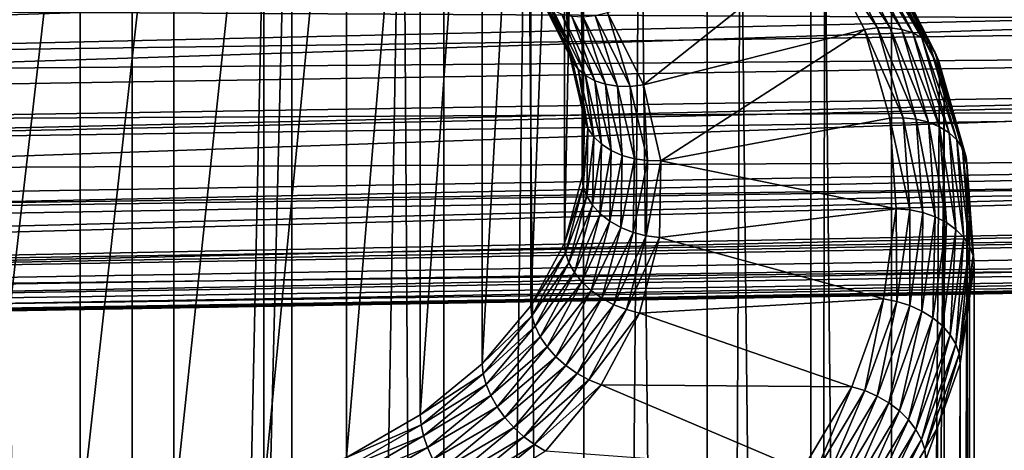
# Model space of a CAD drawing. Extents: x -22 to 75, y -132 to 22.
# Drawn here: x 62 to 68, y -19 to -17 of the extents above; entities that cross this region are included whole.
import ezdxf

# ---------------------------------------------------------------- set-up
doc = ezdxf.new("R2010")
doc.units = 0
doc.layers.add('L3', color=7, linetype='CONTINUOUS')
doc.layers.add('L5', color=7, linetype='CONTINUOUS')

msp = doc.modelspace()

# ---------------------------------------------------------------- linework, layer by layer
at = {"layer": 'L3', "color": 7}
for points in [[(65.19, -11.00251, 83.03912), (65.19, -16.30581, 88.34242), (65.39161, -16.71297, 87.93526)], [(65.19, -11.00251, 83.03912), (65.39161, -16.71297, 87.93526), (65.39161, -11.40967, 82.63196)], [(65.39161, -11.40967, 82.63196), (65.39161, -16.71297, 87.93526), (65.49016, -17.13871, 87.50953)], [(65.39161, -11.40967, 82.63196), (65.49016, -17.13871, 87.50953), (65.49016, -11.83541, 82.20623)], [(65.49016, -11.83541, 82.20623), (65.49016, -17.13871, 87.50953), (65.48268, -17.57007, 87.07816)], [(65.49016, -11.83541, 82.20623), (65.48268, -17.57007, 87.07816), (65.48268, -12.26677, 81.77486)], [(65.48268, -12.26677, 81.77486), (65.48268, -17.57007, 87.07816), (65.36936, -17.99397, 86.65427)], [(65.48268, -12.26677, 81.77486), (65.36936, -17.99397, 86.65427), (65.36936, -12.69067, 81.35097)], [(65.36936, -12.69067, 81.35097), (65.36936, -17.99397, 86.65427), (65.15367, -18.39751, 86.25073)], [(65.36936, -12.69067, 81.35097), (65.15367, -18.39751, 86.25073), (65.15367, -13.09421, 80.94743)], [(65.15367, -13.09421, 80.94743), (65.15367, -18.39751, 86.25073), (64.84216, -18.76843, 85.8798)], [(65.15367, -13.09421, 80.94743), (64.84216, -18.76843, 85.8798), (64.84216, -13.46513, 80.5765)], [(64.84216, -13.46513, 80.5765), (64.84216, -18.76843, 85.8798), (64.4443, -19.09547, 85.55276)], [(64.84216, -13.46513, 80.5765), (64.4443, -19.09547, 85.55276), (64.4443, -13.79217, 80.24946)], [(62.59629, -55.17533, 133.6186), (61.6998, -13.7939, 92.26855), (61.5505, -55.16625, 133.6277)], [(62.59629, -55.17533, 133.6186), (62.59629, -13.80959, 92.25286), (61.6998, -13.7939, 92.26855)], [(63.47945, -13.91958, 92.14287), (62.59629, -13.80959, 92.25286), (62.59629, -55.17533, 133.6186)], [(64.4443, -13.79217, 80.24946), (64.4443, -19.09547, 85.55276), (63.97216, -19.36869, 85.27954)], [(64.4443, -13.79217, 80.24946), (63.97216, -19.36869, 85.27954), (63.97216, -14.06539, 79.97624)], [(62.59629, -55.17533, 133.6186), (63.62099, -13.95319, 92.10926), (63.47945, -13.91958, 92.14287)], [(63.62396, -55.31269, 133.4812), (63.62099, -13.95319, 92.10926), (62.59629, -55.17533, 133.6186)], [(63.62396, -55.31269, 133.4812), (64.32957, -14.12142, 91.94102), (63.62099, -13.95319, 92.10926)], [(63.97216, -14.06539, 79.97624), (63.97216, -19.36869, 85.27954), (63.4401, -19.57979, 85.06844)], [(63.97216, -14.06539, 79.97624), (63.4401, -19.57979, 85.06844), (63.4401, -14.27649, 79.76514)], [(64.60229, -55.57414, 133.2198), (64.32957, -14.12142, 91.94102), (63.62396, -55.31269, 133.4812)], [(64.60229, -55.57414, 133.2198), (64.59549, -14.21778, 91.84467), (64.32957, -14.12142, 91.94102)], [(65.12766, -14.4106, 91.65184), (64.59549, -14.21778, 91.84467), (64.60229, -55.57414, 133.2198)], [(63.4401, -14.27649, 79.76514), (63.4401, -19.57979, 85.06844), (62.86429, -19.72235, 84.92589)], [(63.4401, -14.27649, 79.76514), (62.86429, -19.72235, 84.92589), (62.86429, -14.41904, 79.62259)], [(62.86429, -14.41904, 79.62259), (62.86429, -19.72235, 84.92589), (62.26221, -19.79204, 84.8562)], [(62.86429, -14.41904, 79.62259), (62.26221, -19.79204, 84.8562), (62.26221, -14.48873, 79.5529)], [(65.50155, -55.95174, 132.8422), (65.12766, -14.4106, 91.65184), (64.60229, -55.57414, 133.2198)], [(65.50155, -55.95174, 132.8422), (65.49176, -14.59563, 91.46681), (65.12766, -14.4106, 91.65184)], [(62.26221, -14.48873, 79.5529), (61.65216, -19.78674, 84.86149), (61.65216, -14.48344, 79.55819)], [(62.26221, -14.48873, 79.5529), (62.26221, -19.79204, 84.8562), (61.65216, -19.78674, 84.86149)], [(65.85587, -14.78066, 91.28179), (65.49176, -14.59563, 91.46681), (65.50155, -55.95174, 132.8422)], [(66.29442, -56.43404, 132.3599), (65.85587, -14.78066, 91.28179), (65.50155, -55.95174, 132.8422)], [(66.29442, -56.43404, 132.3599), (66.28401, -15.07584, 90.98661), (65.85587, -14.78066, 91.28179)], [(66.49794, -15.22333, 90.83912), (66.28401, -15.07584, 90.98661), (66.29442, -56.43404, 132.3599)], [(66.9568, -57.00635, 131.7876), (66.49794, -15.22333, 90.83912), (66.29442, -56.43404, 132.3599)], [(66.9568, -57.00635, 131.7876), (66.94937, -15.64458, 90.41786), (66.49794, -15.22333, 90.83912)], [(67.03955, -15.72873, 90.33372), (66.94937, -15.64458, 90.41786), (66.9568, -57.00635, 131.7876)], [(67.46858, -57.6513, 131.1426), (67.03955, -15.72873, 90.33372), (66.9568, -57.00635, 131.7876)], [(67.46858, -57.6513, 131.1426), (67.46858, -16.28556, 89.77689), (67.03955, -15.72873, 90.33372)], [(65.64572, -16.51389, 88.84145), (67.01286, -16.07747, 89.27786), (65.87613, -16.97922, 88.37612)], [(65.87613, -16.97922, 88.37612), (67.01286, -16.07747, 89.27786), (67.29415, -16.62365, 88.73169)], [(67.37773, -16.61238, 88.7537), (67.01286, -16.07747, 89.27786), (67.09199, -16.05758, 89.3085)], [(67.37773, -16.61238, 88.7537), (67.29415, -16.62365, 88.73169), (67.01286, -16.07747, 89.27786)], [(67.45876, -16.6122, 88.78579), (67.09199, -16.05758, 89.3085), (67.16872, -16.04904, 89.34894)], [(67.45876, -16.6122, 88.78579), (67.37773, -16.61238, 88.7537), (67.09199, -16.05758, 89.3085)], [(67.5348, -16.6231, 88.82697), (67.45876, -16.6122, 88.78579), (67.16872, -16.04904, 89.34894)], [(67.5348, -16.6231, 88.82697), (67.16872, -16.04904, 89.34894), (67.24072, -16.05211, 89.39797)], [(67.60352, -16.64477, 88.876), (67.5348, -16.6231, 88.82697), (67.24072, -16.05211, 89.39797)], [(67.60352, -16.64477, 88.876), (67.24072, -16.05211, 89.39797), (67.30579, -16.06668, 89.45409)], [(67.66284, -16.67654, 88.93139), (67.60352, -16.64477, 88.876), (67.30579, -16.06668, 89.45409)], [(67.66284, -16.67654, 88.93139), (67.30579, -16.06668, 89.45409), (67.36196, -16.09233, 89.5156)], [(67.71096, -16.71744, 88.99146), (67.66284, -16.67654, 88.93139), (67.36196, -16.09233, 89.5156)], [(67.71096, -16.71744, 88.99146), (67.36196, -16.09233, 89.5156), (67.40752, -16.12827, 89.58063)], [(67.74642, -16.76624, 89.05437), (67.71096, -16.71744, 88.99146), (67.40752, -16.12827, 89.58063)], [(67.74642, -16.76624, 89.05437), (67.40752, -16.12827, 89.58063), (67.44109, -16.17341, 89.6472)], [(67.76813, -16.82144, 89.11822), (67.74642, -16.76624, 89.05437), (67.44109, -16.17341, 89.6472)], [(67.76813, -16.82144, 89.11822), (67.44109, -16.17341, 89.6472), (67.46165, -16.22637, 89.71328)], [(67.46165, -16.22637, 89.71328), (67.46858, -16.28556, 89.77689), (67.77544, -16.88138, 89.18107)], [(67.46165, -16.22637, 89.71328), (67.77544, -16.88138, 89.18107), (67.76813, -16.82144, 89.11822)], [(67.77544, -16.88138, 89.18107), (67.46858, -16.28556, 89.77689), (67.46858, -57.6513, 131.1426)], [(65.19692, -16.36499, 88.40603), (65.39161, -16.71297, 87.93526), (65.19, -16.30581, 88.34242)], [(65.21749, -16.41796, 88.47212), (65.39897, -16.77304, 87.99798), (65.19692, -16.36499, 88.40603)], [(65.39897, -16.77304, 87.99798), (65.39161, -16.71297, 87.93526), (65.19692, -16.36499, 88.40603)], [(65.25105, -16.4631, 88.53869), (65.42083, -16.82863, 88.06144), (65.21749, -16.41796, 88.47212)], [(65.42083, -16.82863, 88.06144), (65.39897, -16.77304, 87.99798), (65.21749, -16.41796, 88.47212)], [(65.29662, -16.49904, 88.60371), (65.45652, -16.87805, 88.12373), (65.25105, -16.4631, 88.53869)], [(65.45652, -16.87805, 88.12373), (65.42083, -16.82863, 88.06144), (65.25105, -16.4631, 88.53869)], [(65.35279, -16.52468, 88.66522), (65.50496, -16.91981, 88.18294), (65.29662, -16.49904, 88.60371)], [(65.50496, -16.91981, 88.18294), (65.45652, -16.87805, 88.12373), (65.29662, -16.49904, 88.60371)], [(65.41786, -16.53926, 88.72134), (65.56468, -16.95262, 88.23729), (65.35279, -16.52468, 88.66522)], [(65.56468, -16.95262, 88.23729), (65.50496, -16.91981, 88.18294), (65.35279, -16.52468, 88.66522)], [(65.48985, -16.54232, 88.77037), (65.63386, -16.97551, 88.2851), (65.41786, -16.53926, 88.72134)], [(65.63386, -16.97551, 88.2851), (65.56468, -16.95262, 88.23729), (65.41786, -16.53926, 88.72134)], [(65.56658, -16.53378, 88.81082), (65.71041, -16.98776, 88.32493), (65.48985, -16.54232, 88.77037)], [(65.71041, -16.98776, 88.32493), (65.63386, -16.97551, 88.2851), (65.48985, -16.54232, 88.77037)], [(65.64572, -16.51389, 88.84145), (65.79199, -16.98901, 88.35559), (65.56658, -16.53378, 88.81082)], [(65.79199, -16.98901, 88.35559), (65.71041, -16.98776, 88.32493), (65.56658, -16.53378, 88.81082)], [(65.87613, -16.97922, 88.37612), (65.79199, -16.98901, 88.35559), (65.64572, -16.51389, 88.84145)], [(67.54334, -17.19109, 88.17499), (67.29415, -16.62365, 88.73169), (67.37773, -16.61238, 88.7537)], [(67.62686, -17.19963, 88.19836), (67.37773, -16.61238, 88.7537), (67.45876, -16.6122, 88.78579)], [(67.62686, -17.19963, 88.19836), (67.54334, -17.19109, 88.17499), (67.37773, -16.61238, 88.7537)], [(67.70524, -17.21872, 88.23135), (67.62686, -17.19963, 88.19836), (67.45876, -16.6122, 88.78579)], [(67.70524, -17.21872, 88.23135), (67.45876, -16.6122, 88.78579), (67.5348, -16.6231, 88.82697)], [(65.87613, -16.97922, 88.37612), (67.29415, -16.62365, 88.73169), (65.98876, -17.46577, 87.88957)], [(67.29415, -16.62365, 88.73169), (67.45718, -17.19336, 88.16198), (65.98876, -17.46577, 87.88957)], [(67.54334, -17.19109, 88.17499), (67.45718, -17.19336, 88.16198), (67.29415, -16.62365, 88.73169)], [(67.77608, -17.24778, 88.27299), (67.70524, -17.21872, 88.23135), (67.5348, -16.6231, 88.82697)], [(67.77608, -17.24778, 88.27299), (67.5348, -16.6231, 88.82697), (67.60352, -16.64477, 88.876)], [(67.83723, -17.28593, 88.322), (67.77608, -17.24778, 88.27299), (67.60352, -16.64477, 88.876)], [(67.83723, -17.28593, 88.322), (67.60352, -16.64477, 88.876), (67.66284, -16.67654, 88.93139)], [(65.39897, -16.77304, 87.99798), (65.49016, -17.13871, 87.50953), (65.39161, -16.71297, 87.93526)], [(67.88683, -17.33201, 88.37688), (67.83723, -17.28593, 88.322), (67.66284, -16.67654, 88.93139)], [(67.88683, -17.33201, 88.37688), (67.66284, -16.67654, 88.93139), (67.71096, -16.71744, 88.99146)], [(67.92337, -17.38462, 88.43598), (67.88683, -17.33201, 88.37688), (67.71096, -16.71744, 88.99146)], [(67.92337, -17.38462, 88.43598), (67.71096, -16.71744, 88.99146), (67.74642, -16.76624, 89.05437)], [(65.42083, -16.82863, 88.06144), (65.49774, -17.1997, 87.57132), (65.39897, -16.77304, 87.99798)], [(65.49774, -17.1997, 87.57132), (65.49016, -17.13871, 87.50953), (65.39897, -16.77304, 87.99798)], [(67.94576, -17.44216, 88.4975), (67.92337, -17.38462, 88.43598), (67.74642, -16.76624, 89.05437)], [(67.94576, -17.44216, 88.4975), (67.74642, -16.76624, 89.05437), (67.76813, -16.82144, 89.11822)], [(65.45652, -16.87805, 88.12373), (65.52023, -17.25803, 87.63205), (65.42083, -16.82863, 88.06144)], [(65.52023, -17.25803, 87.63205), (65.49774, -17.1997, 87.57132), (65.42083, -16.82863, 88.06144)], [(67.76813, -16.82144, 89.11822), (67.77544, -16.88138, 89.18107), (67.80505, -16.98486, 89.07759)], [(67.76813, -16.82144, 89.11822), (67.80505, -16.98486, 89.07759), (67.94576, -17.44216, 88.4975)], [(65.50496, -16.91981, 88.18294), (65.55697, -17.31193, 87.68985), (65.45652, -16.87805, 88.12373)], [(65.55697, -17.31193, 87.68985), (65.52023, -17.25803, 87.63205), (65.45652, -16.87805, 88.12373)], [(65.56468, -16.95262, 88.23729), (65.60681, -17.35977, 87.74298), (65.50496, -16.91981, 88.18294)], [(65.60681, -17.35977, 87.74298), (65.55697, -17.31193, 87.68985), (65.50496, -16.91981, 88.18294)], [(67.46858, -57.6513, 131.1426), (67.80505, -16.98486, 89.07759), (67.77544, -16.88138, 89.18107)], [(65.63386, -16.97551, 88.2851), (65.66827, -17.40008, 87.78983), (65.56468, -16.95262, 88.23729)], [(65.66827, -17.40008, 87.78983), (65.60681, -17.35977, 87.74298), (65.56468, -16.95262, 88.23729)], [(65.71041, -16.98776, 88.32493), (65.73946, -17.43165, 87.82896), (65.63386, -16.97551, 88.2851)], [(65.73946, -17.43165, 87.82896), (65.66827, -17.40008, 87.78983), (65.63386, -16.97551, 88.2851)], [(65.79199, -16.98901, 88.35559), (65.81823, -17.45351, 87.85918), (65.71041, -16.98776, 88.32493)], [(65.81823, -17.45351, 87.85918), (65.73946, -17.43165, 87.82896), (65.71041, -16.98776, 88.32493)], [(65.87613, -16.97922, 88.37612), (65.90218, -17.465, 87.8796), (65.79199, -16.98901, 88.35559)], [(65.90218, -17.465, 87.8796), (65.81823, -17.45351, 87.85918), (65.79199, -16.98901, 88.35559)], [(65.98876, -17.46577, 87.88957), (65.90218, -17.465, 87.8796), (65.87613, -16.97922, 88.37612)], [(67.81419, -58.3493, 130.4446), (67.80505, -16.98486, 89.07759), (67.46858, -57.6513, 131.1426)], [(67.81419, -58.3493, 130.4446), (67.9533, -17.50289, 88.55956), (67.80505, -16.98486, 89.07759)], [(67.94576, -17.44216, 88.4975), (67.80505, -16.98486, 89.07759), (67.9533, -17.50289, 88.55956)], [(65.49774, -17.1997, 87.57132), (65.48268, -17.57007, 87.07816), (65.49016, -17.13871, 87.50953)], [(65.49023, -17.632, 87.13902), (65.48268, -17.57007, 87.07816), (65.49774, -17.1997, 87.57132)], [(65.52023, -17.25803, 87.63205), (65.49023, -17.632, 87.13902), (65.49774, -17.1997, 87.57132)], [(65.98876, -17.46577, 87.88957), (67.45718, -17.19336, 88.16198), (67.49832, -17.7739, 87.58144)], [(67.58511, -17.78079, 87.58529), (67.45718, -17.19336, 88.16198), (67.54334, -17.19109, 88.17499)], [(67.58511, -17.78079, 87.58529), (67.49832, -17.7739, 87.58144), (67.45718, -17.19336, 88.16198)], [(67.66927, -17.79821, 87.59977), (67.58511, -17.78079, 87.58529), (67.54334, -17.19109, 88.17499)], [(67.66927, -17.79821, 87.59977), (67.54334, -17.19109, 88.17499), (67.62686, -17.19963, 88.19836)], [(67.74824, -17.82564, 87.62443), (67.66927, -17.79821, 87.59977), (67.62686, -17.19963, 88.19836)], [(67.74824, -17.82564, 87.62443), (67.62686, -17.19963, 88.19836), (67.70524, -17.21872, 88.23135)], [(67.81961, -17.86224, 87.65853), (67.74824, -17.82564, 87.62443), (67.70524, -17.21872, 88.23135)], [(67.81961, -17.86224, 87.65853), (67.70524, -17.21872, 88.23135), (67.77608, -17.24778, 88.27299)], [(65.51268, -17.69311, 87.19696), (65.49023, -17.632, 87.13902), (65.52023, -17.25803, 87.63205)], [(65.55697, -17.31193, 87.68985), (65.51268, -17.69311, 87.19696), (65.52023, -17.25803, 87.63205)], [(67.88122, -17.90689, 87.70103), (67.81961, -17.86224, 87.65853), (67.77608, -17.24778, 88.27299)], [(67.88122, -17.90689, 87.70103), (67.77608, -17.24778, 88.27299), (67.83723, -17.28593, 88.322)], [(67.9312, -17.95825, 87.75064), (67.88122, -17.90689, 87.70103), (67.83723, -17.28593, 88.322)], [(67.9312, -17.95825, 87.75064), (67.83723, -17.28593, 88.322), (67.88683, -17.33201, 88.37688)], [(65.54933, -17.75156, 87.25023), (65.51268, -17.69311, 87.19696), (65.55697, -17.31193, 87.68985)], [(65.60681, -17.35977, 87.74298), (65.54933, -17.75156, 87.25023), (65.55697, -17.31193, 87.68985)], [(65.59907, -17.80555, 87.2972), (65.54933, -17.75156, 87.25023), (65.60681, -17.35977, 87.74298)], [(65.66827, -17.40008, 87.78983), (65.59907, -17.80555, 87.2972), (65.60681, -17.35977, 87.74298)], [(67.96802, -18.01475, 87.80585), (67.9312, -17.95825, 87.75064), (67.88683, -17.33201, 88.37688)], [(67.96802, -18.01475, 87.80585), (67.88683, -17.33201, 88.37688), (67.92337, -17.38462, 88.43598)], [(65.66039, -17.85346, 87.33644), (65.59907, -17.80555, 87.2972), (65.66827, -17.40008, 87.78983)], [(65.73946, -17.43165, 87.82896), (65.66039, -17.85346, 87.33644), (65.66827, -17.40008, 87.78983)], [(65.73144, -17.89383, 87.36677), (65.66039, -17.85346, 87.33644), (65.73946, -17.43165, 87.82896)], [(65.81823, -17.45351, 87.85918), (65.73144, -17.89383, 87.36677), (65.73946, -17.43165, 87.82896)], [(67.99057, -18.07467, 87.86499), (67.96802, -18.01475, 87.80585), (67.92337, -17.38462, 88.43598)], [(67.99057, -18.07467, 87.86499), (67.92337, -17.38462, 88.43598), (67.94576, -17.44216, 88.4975)], [(65.81003, -17.92542, 87.38727), (65.73144, -17.89383, 87.36677), (65.81823, -17.45351, 87.85918)], [(65.90218, -17.465, 87.8796), (65.81003, -17.92542, 87.38727), (65.81823, -17.45351, 87.85918)], [(65.89381, -17.94729, 87.39731), (65.81003, -17.92542, 87.38727), (65.90218, -17.465, 87.8796)], [(65.98876, -17.46577, 87.88957), (65.89381, -17.94729, 87.39731), (65.90218, -17.465, 87.8796)], [(65.9802, -17.95876, 87.39658), (65.89381, -17.94729, 87.39731), (65.98876, -17.46577, 87.88957)], [(65.98876, -17.46577, 87.88957), (67.49832, -17.7739, 87.58144), (65.9802, -17.95876, 87.39658)], [(67.99057, -18.07467, 87.86499), (67.94576, -17.44216, 88.4975), (67.96824, -17.71391, 88.34854)], [(67.94576, -17.44216, 88.4975), (67.9533, -17.50289, 88.55956), (67.96824, -17.71391, 88.34854)], [(67.98314, -59.07913, 129.7148), (67.9533, -17.50289, 88.55956), (67.81419, -58.3493, 130.4446)], [(67.98314, -59.07913, 129.7148), (67.96824, -17.71391, 88.34854), (67.9533, -17.50289, 88.55956)], [(65.49023, -17.632, 87.13902), (65.36936, -17.99397, 86.65427), (65.48268, -17.57007, 87.07816)], [(65.37668, -18.05681, 86.71421), (65.36936, -17.99397, 86.65427), (65.49023, -17.632, 87.13902)], [(65.51268, -17.69311, 87.19696), (65.37668, -18.05681, 86.71421), (65.49023, -17.632, 87.13902)], [(65.39839, -18.12066, 86.76942), (65.37668, -18.05681, 86.71421), (65.51268, -17.69311, 87.19696)], [(65.54933, -17.75156, 87.25023), (65.39839, -18.12066, 86.76942), (65.51268, -17.69311, 87.19696)], [(67.99816, -18.1362, 87.92625), (67.96824, -17.71391, 88.34854), (67.98314, -59.07913, 129.7148)], [(67.96824, -17.71391, 88.34854), (67.99816, -18.1362, 87.92625), (67.99057, -18.07467, 87.86499)], [(65.43385, -18.18356, 86.81823), (65.39839, -18.12066, 86.76942), (65.54933, -17.75156, 87.25023)], [(65.59907, -17.80555, 87.2972), (65.43385, -18.18356, 86.81823), (65.54933, -17.75156, 87.25023)], [(65.48198, -18.24361, 86.85914), (65.43385, -18.18356, 86.81823), (65.59907, -17.80555, 87.2972)], [(65.66039, -17.85346, 87.33644), (65.48198, -18.24361, 86.85914), (65.59907, -17.80555, 87.2972)], [(65.9802, -17.95876, 87.39658), (67.49832, -17.7739, 87.58144), (67.41662, -18.35229, 87.00305)], [(67.50213, -18.36831, 86.99778), (67.41662, -18.35229, 87.00305), (67.49832, -17.7739, 87.58144)], [(67.50213, -18.36831, 86.99778), (67.49832, -17.7739, 87.58144), (67.58511, -17.78079, 87.58529)], [(67.58504, -18.39458, 87.0034), (67.50213, -18.36831, 86.99778), (67.58511, -17.78079, 87.58529)], [(67.58504, -18.39458, 87.0034), (67.58511, -17.78079, 87.58529), (67.66927, -17.79821, 87.59977)], [(67.66284, -18.43032, 87.01976), (67.58504, -18.39458, 87.0034), (67.66927, -17.79821, 87.59977)], [(67.66284, -18.43032, 87.01976), (67.66927, -17.79821, 87.59977), (67.74824, -17.82564, 87.62443)], [(65.5413, -18.29899, 86.89092), (65.48198, -18.24361, 86.85914), (65.66039, -17.85346, 87.33644)], [(65.73144, -17.89383, 87.36677), (65.5413, -18.29899, 86.89092), (65.66039, -17.85346, 87.33644)], [(67.73315, -18.47442, 87.04635), (67.66284, -18.43032, 87.01976), (67.74824, -17.82564, 87.62443)], [(67.73315, -18.47442, 87.04635), (67.74824, -17.82564, 87.62443), (67.81961, -17.86224, 87.65853)], [(67.79384, -18.52556, 87.08236), (67.73315, -18.47442, 87.04635), (67.81961, -17.86224, 87.65853)], [(67.79384, -18.52556, 87.08236), (67.81961, -17.86224, 87.65853), (67.88122, -17.90689, 87.70103)], [(65.61003, -18.348, 86.91261), (65.5413, -18.29899, 86.89092), (65.73144, -17.89383, 87.36677)], [(65.81003, -17.92542, 87.38727), (65.61003, -18.348, 86.91261), (65.73144, -17.89383, 87.36677)], [(65.68607, -18.38916, 86.92353), (65.61003, -18.348, 86.91261), (65.81003, -17.92542, 87.38727)], [(65.89381, -17.94729, 87.39731), (65.68607, -18.38916, 86.92353), (65.81003, -17.92542, 87.38727)], [(67.84307, -18.58217, 87.12672), (67.79384, -18.52556, 87.08236), (67.88122, -17.90689, 87.70103)], [(67.84307, -18.58217, 87.12672), (67.88122, -17.90689, 87.70103), (67.9312, -17.95825, 87.75064)], [(65.37668, -18.05681, 86.71421), (65.15367, -18.39751, 86.25073), (65.36936, -17.99397, 86.65427)], [(65.76712, -18.42122, 86.92338), (65.68607, -18.38916, 86.92353), (65.89381, -17.94729, 87.39731)], [(65.9802, -17.95876, 87.39658), (65.76712, -18.42122, 86.92338), (65.89381, -17.94729, 87.39731)], [(65.8507, -18.44321, 86.91213), (65.76712, -18.42122, 86.92338), (65.9802, -17.95876, 87.39658)], [(65.9802, -17.95876, 87.39658), (67.41662, -18.35229, 87.00305), (65.8507, -18.44321, 86.91213)], [(67.87934, -18.64255, 87.17805), (67.84307, -18.58217, 87.12672), (67.9312, -17.95825, 87.75064)], [(67.87934, -18.64255, 87.17805), (67.9312, -17.95825, 87.75064), (67.96802, -18.01475, 87.80585)], [(65.16052, -18.46123, 86.30979), (65.15367, -18.39751, 86.25073), (65.37668, -18.05681, 86.71421)], [(65.39839, -18.12066, 86.76942), (65.16052, -18.46123, 86.30979), (65.37668, -18.05681, 86.71421)], [(67.90156, -18.70484, 87.23482), (67.87934, -18.64255, 87.17805), (67.96802, -18.01475, 87.80585)], [(67.90156, -18.70484, 87.23482), (67.96802, -18.01475, 87.80585), (67.99057, -18.07467, 87.86499)], [(65.18085, -18.52768, 86.3624), (65.16052, -18.46123, 86.30979), (65.39839, -18.12066, 86.76942)], [(65.43385, -18.18356, 86.81823), (65.18085, -18.52768, 86.3624), (65.39839, -18.12066, 86.76942)], [(67.99057, -18.07467, 87.86499), (67.9536, -18.45169, 87.61076), (67.90156, -18.70484, 87.23482)], [(67.99057, -18.07467, 87.86499), (67.99816, -18.1362, 87.92625), (67.9536, -18.45169, 87.61076)], [(65.21404, -18.59483, 86.40696), (65.18085, -18.52768, 86.3624), (65.43385, -18.18356, 86.81823)], [(65.48198, -18.24361, 86.85914), (65.21404, -18.59483, 86.40696), (65.43385, -18.18356, 86.81823)], [(67.9703, -59.81861, 128.9753), (67.9536, -18.45169, 87.61076), (67.99816, -18.1362, 87.92625)], [(67.9703, -59.81861, 128.9753), (67.99816, -18.1362, 87.92625), (67.98314, -59.07913, 129.7148)], [(65.25908, -18.66064, 86.44211), (65.21404, -18.59483, 86.40696), (65.48198, -18.24361, 86.85914)], [(65.5413, -18.29899, 86.89092), (65.25908, -18.66064, 86.44211), (65.48198, -18.24361, 86.85914)], [(65.31461, -18.72312, 86.46679), (65.25908, -18.66064, 86.44211), (65.5413, -18.29899, 86.89092)], [(65.61003, -18.348, 86.91261), (65.31461, -18.72312, 86.46679), (65.5413, -18.29899, 86.89092)], [(65.37893, -18.78036, 86.48024), (65.31461, -18.72312, 86.46679), (65.61003, -18.348, 86.91261)], [(65.68607, -18.38916, 86.92353), (65.37893, -18.78036, 86.48024), (65.61003, -18.348, 86.91261)], [(65.8507, -18.44321, 86.91213), (67.41662, -18.35229, 87.00305), (67.21393, -18.9156, 86.43974)], [(67.29624, -18.94052, 86.42557), (67.21393, -18.9156, 86.43974), (67.41662, -18.35229, 87.00305)], [(67.29624, -18.94052, 86.42557), (67.41662, -18.35229, 87.00305), (67.50213, -18.36831, 86.99778)], [(67.37604, -18.97541, 86.42257), (67.29624, -18.94052, 86.42557), (67.50213, -18.36831, 86.99778)], [(67.37604, -18.97541, 86.42257), (67.50213, -18.36831, 86.99778), (67.58504, -18.39458, 87.0034)], [(65.16052, -18.46123, 86.30979), (64.84216, -18.76843, 85.8798), (65.15367, -18.39751, 86.25073)], [(65.45011, -18.83063, 86.48206), (65.37893, -18.78036, 86.48024), (65.68607, -18.38916, 86.92353)], [(65.76712, -18.42122, 86.92338), (65.45011, -18.83063, 86.48206), (65.68607, -18.38916, 86.92353)], [(65.52596, -18.8724, 86.47219), (65.45011, -18.83063, 86.48206), (65.76712, -18.42122, 86.92338)], [(65.8507, -18.44321, 86.91213), (65.52596, -18.8724, 86.47219), (65.76712, -18.42122, 86.92338)], [(65.6042, -18.9044, 86.45094), (65.52596, -18.8724, 86.47219), (65.8507, -18.44321, 86.91213)], [(65.8507, -18.44321, 86.91213), (67.21393, -18.9156, 86.43974), (65.6042, -18.9044, 86.45094)], [(67.45093, -19.01924, 86.43083), (67.37604, -18.97541, 86.42257), (67.58504, -18.39458, 87.0034)], [(67.45093, -19.01924, 86.43083), (67.58504, -18.39458, 87.0034), (67.66284, -18.43032, 87.01976)], [(67.51861, -19.07066, 86.45011), (67.45093, -19.01924, 86.43083), (67.66284, -18.43032, 87.01976)], [(67.51861, -19.07066, 86.45011), (67.66284, -18.43032, 87.01976), (67.73315, -18.47442, 87.04635)], [(64.84833, -18.83296, 85.93806), (64.84216, -18.76843, 85.8798), (65.16052, -18.46123, 86.30979)], [(65.18085, -18.52768, 86.3624), (64.84833, -18.83296, 85.93806), (65.16052, -18.46123, 86.30979)], [(67.57703, -19.1281, 86.47982), (67.51861, -19.07066, 86.45011), (67.73315, -18.47442, 87.04635)], [(67.57703, -19.1281, 86.47982), (67.73315, -18.47442, 87.04635), (67.79384, -18.52556, 87.08236)], [(67.9536, -18.45169, 87.61076), (67.90904, -18.76717, 87.29528), (67.90156, -18.70484, 87.23482)], [(67.90904, -18.76717, 87.29528), (67.9536, -18.45169, 87.61076), (67.9703, -59.81861, 128.9753)], [(64.86665, -18.9018, 85.98828), (64.84833, -18.83296, 85.93806), (65.18085, -18.52768, 86.3624)], [(65.21404, -18.59483, 86.40696), (64.86665, -18.9018, 85.98828), (65.18085, -18.52768, 86.3624)], [(67.62442, -19.18984, 86.51906), (67.57703, -19.1281, 86.47982), (67.79384, -18.52556, 87.08236)], [(67.62442, -19.18984, 86.51906), (67.79384, -18.52556, 87.08236), (67.84307, -18.58217, 87.12672)], [(64.89656, -18.97285, 86.02893), (64.86665, -18.9018, 85.98828), (65.21404, -18.59483, 86.40696)], [(65.25908, -18.66064, 86.44211), (64.89656, -18.97285, 86.02893), (65.21404, -18.59483, 86.40696)], [(67.65933, -19.25399, 86.56662), (67.62442, -19.18984, 86.51906), (67.84307, -18.58217, 87.12672)], [(67.65933, -19.25399, 86.56662), (67.84307, -18.58217, 87.12672), (67.87934, -18.64255, 87.17805)], [(64.93716, -19.04396, 86.05879), (64.89656, -18.97285, 86.02893), (65.25908, -18.66064, 86.44211)], [(65.31461, -18.72312, 86.46679), (64.93716, -19.04396, 86.05879), (65.25908, -18.66064, 86.44211)], [(67.68072, -19.31859, 86.62107), (67.65933, -19.25399, 86.56662), (67.87934, -18.64255, 87.17805)], [(67.68072, -19.31859, 86.62107), (67.87934, -18.64255, 87.17805), (67.90156, -18.70484, 87.23482)], [(64.9872, -19.11297, 86.07694), (64.93716, -19.04396, 86.05879), (65.31461, -18.72312, 86.46679)], [(65.37893, -18.78036, 86.48024), (64.9872, -19.11297, 86.07694), (65.31461, -18.72312, 86.46679)], [(67.90156, -18.70484, 87.23482), (67.7616, -19.17694, 86.88551), (67.68072, -19.31859, 86.62107)], [(67.90156, -18.70484, 87.23482), (67.90904, -18.76717, 87.29528), (67.7616, -19.17694, 86.88551)], [(64.84833, -18.83296, 85.93806), (64.4443, -19.09547, 85.55276), (64.84216, -18.76843, 85.8798)], [(65.04518, -19.17778, 86.08282), (64.9872, -19.11297, 86.07694), (65.37893, -18.78036, 86.48024)], [(65.45011, -18.83063, 86.48206), (65.04518, -19.17778, 86.08282), (65.37893, -18.78036, 86.48024)], [(67.77605, -60.54528, 128.2487), (67.7616, -19.17694, 86.88551), (67.90904, -18.76717, 87.29528)], [(67.77605, -60.54528, 128.2487), (67.90904, -18.76717, 87.29528), (67.9703, -59.81861, 128.9753)], [(64.4496, -19.16071, 85.61031), (64.4443, -19.09547, 85.55276), (64.84833, -18.83296, 85.93806)], [(64.86665, -18.9018, 85.98828), (64.4496, -19.16071, 85.61031), (64.84833, -18.83296, 85.93806)], [(65.10932, -19.23642, 86.07627), (65.04518, -19.17778, 86.08282), (65.45011, -18.83063, 86.48206)], [(65.52596, -18.8724, 86.47219), (65.10932, -19.23642, 86.07627), (65.45011, -18.83063, 86.48206)], [(65.17769, -19.28711, 86.05748), (65.10932, -19.23642, 86.07627), (65.52596, -18.8724, 86.47219)], [(65.6042, -18.9044, 86.45094), (65.17769, -19.28711, 86.05748), (65.52596, -18.8724, 86.47219)], [(64.46536, -19.23166, 85.65842), (64.4496, -19.16071, 85.61031), (64.86665, -18.9018, 85.98828)], [(64.89656, -18.97285, 86.02893), (64.46536, -19.23166, 85.65842), (64.86665, -18.9018, 85.98828)], [(65.24819, -19.32832, 86.02703), (65.17769, -19.28711, 86.05748), (65.6042, -18.9044, 86.45094)], [(65.6042, -18.9044, 86.45094), (66.89476, -19.45126, 85.90408), (65.24819, -19.32832, 86.02703)], [(65.6042, -18.9044, 86.45094), (67.21393, -18.9156, 86.43974), (66.89476, -19.45126, 85.90408)], [(66.97203, -19.48463, 85.88145), (66.89476, -19.45126, 85.90408), (67.21393, -18.9156, 86.43974)], [(66.97203, -19.48463, 85.88145), (67.21393, -18.9156, 86.43974), (67.29624, -18.94052, 86.42557)], [(67.04696, -19.52773, 85.87025), (66.97203, -19.48463, 85.88145), (67.29624, -18.94052, 86.42557)], [(67.04696, -19.52773, 85.87025), (67.29624, -18.94052, 86.42557), (67.37604, -18.97541, 86.42257)], [(64.49108, -19.30615, 85.69563), (64.46536, -19.23166, 85.65842), (64.89656, -18.97285, 86.02893)], [(64.93716, -19.04396, 86.05879), (64.49108, -19.30615, 85.69563), (64.89656, -18.97285, 86.02893)], [(67.11725, -19.57925, 85.87082), (67.04696, -19.52773, 85.87025), (67.37604, -18.97541, 86.42257)], [(67.11725, -19.57925, 85.87082), (67.37604, -18.97541, 86.42257), (67.45093, -19.01924, 86.43083)], [(64.52599, -19.38193, 85.72081), (64.49108, -19.30615, 85.69563), (64.93716, -19.04396, 86.05879)], [(64.9872, -19.11297, 86.07694), (64.52599, -19.38193, 85.72081), (64.93716, -19.04396, 86.05879)], [(67.18079, -19.63762, 85.88315), (67.11725, -19.57925, 85.87082), (67.45093, -19.01924, 86.43083)], [(67.18079, -19.63762, 85.88315), (67.45093, -19.01924, 86.43083), (67.51861, -19.07066, 86.45011)], [(67.23564, -19.70107, 85.90686), (67.18079, -19.63762, 85.88315), (67.51861, -19.07066, 86.45011)], [(67.23564, -19.70107, 85.90686), (67.51861, -19.07066, 86.45011), (67.57703, -19.1281, 86.47982)], [(64.4496, -19.16071, 85.61031), (63.97216, -19.36869, 85.27954), (64.4443, -19.09547, 85.55276)], [(64.56903, -19.4567, 85.73321), (64.52599, -19.38193, 85.72081), (64.9872, -19.11297, 86.07694)], [(65.04518, -19.17778, 86.08282), (64.56903, -19.4567, 85.73321), (64.9872, -19.11297, 86.07694)], [(67.28013, -19.76768, 85.94122), (67.23564, -19.70107, 85.90686), (67.57703, -19.1281, 86.47982)], [(67.28013, -19.76768, 85.94122), (67.57703, -19.1281, 86.47982), (67.62442, -19.18984, 86.51906)], [(63.97644, -19.43452, 85.3365), (63.97216, -19.36869, 85.27954), (64.4496, -19.16071, 85.61031)], [(64.46536, -19.23166, 85.65842), (63.97644, -19.43452, 85.3365), (64.4496, -19.16071, 85.61031)], [(64.61889, -19.52818, 85.73242), (64.56903, -19.4567, 85.73321), (65.04518, -19.17778, 86.08282)], [(65.10932, -19.23642, 86.07627), (64.61889, -19.52818, 85.73242), (65.04518, -19.17778, 86.08282)], [(67.31291, -19.83541, 85.98519), (67.28013, -19.76768, 85.94122), (67.62442, -19.18984, 86.51906)], [(67.31291, -19.83541, 85.98519), (67.62442, -19.18984, 86.51906), (67.65933, -19.25399, 86.56662)], [(67.68072, -19.31859, 86.62107), (67.7616, -19.17694, 86.88551), (67.68792, -19.38169, 86.68076)], [(67.68792, -19.38169, 86.68076), (67.7616, -19.17694, 86.88551), (67.77605, -60.54528, 128.2487)], [(63.98915, -19.50723, 85.38285), (63.97644, -19.43452, 85.3365), (64.46536, -19.23166, 85.65842)], [(64.49108, -19.30615, 85.69563), (63.98915, -19.50723, 85.38285), (64.46536, -19.23166, 85.65842)], [(64.67406, -19.59421, 85.71849), (64.61889, -19.52818, 85.73242), (65.10932, -19.23642, 86.07627)], [(65.17769, -19.28711, 86.05748), (64.67406, -19.59421, 85.71849), (65.10932, -19.23642, 86.07627)], [(67.33298, -19.90221, 86.03745), (67.31291, -19.83541, 85.98519), (67.65933, -19.25399, 86.56662)], [(67.33298, -19.90221, 86.03745), (67.65933, -19.25399, 86.56662), (67.68072, -19.31859, 86.62107)], [(64.0099, -19.5846, 85.41719), (63.98915, -19.50723, 85.38285), (64.49108, -19.30615, 85.69563)], [(64.52599, -19.38193, 85.72081), (64.0099, -19.5846, 85.41719), (64.49108, -19.30615, 85.69563)], [(64.73285, -19.65276, 85.69183), (64.67406, -19.59421, 85.71849), (65.17769, -19.28711, 86.05748)], [(65.24819, -19.32832, 86.02703), (64.73285, -19.65276, 85.69183), (65.17769, -19.28711, 86.05748)], [(67.68072, -19.31859, 86.62107), (67.68792, -19.38169, 86.68076), (67.33298, -19.90221, 86.03745)]]:
    msp.add_3dface(points, dxfattribs=at)
at = {"layer": 'L5', "color": 7}
for points in [[(74.31766, -16.12805, 61.55721), (41.30524, -16.64435, 61.28663), (74.31766, -15.74736, 60.83855)], [(41.30524, -16.5431, 61.08004), (74.31766, -15.74736, 60.83855), (41.30524, -16.64435, 61.28663)], [(74.31766, -15.92639, 78.84655), (41.30524, -16.40209, 79.17089), (74.31766, -16.57891, 77.55323)], [(74.31766, -16.42546, 62.11863), (41.30524, -17.18458, 62.38883), (74.31766, -16.12805, 61.55721)], [(74.31766, -16.12805, 61.55721), (41.30524, -17.18458, 62.38883), (41.30524, -16.64435, 61.28663)], [(74.31766, -16.57891, 77.55323), (41.30524, -16.40209, 79.17089), (41.30524, -17.03376, 77.94297)], [(74.31766, -16.9695, 63.37859), (41.30524, -17.49614, 63.17308), (74.31766, -16.42546, 62.11863)], [(74.31766, -16.42546, 62.11863), (41.30524, -17.49614, 63.17308), (41.30524, -17.18458, 62.38883)], [(74.31766, -16.57891, 77.55323), (41.30524, -17.03376, 77.94297), (74.31766, -16.77106, 77.08273)], [(74.31766, -16.77106, 77.08273), (41.30524, -17.03376, 77.94297), (41.30524, -17.30105, 77.30641)], [(74.31766, -16.77106, 77.08273), (41.30524, -17.30105, 77.30641), (74.31766, -17.1266, 76.21216)], [(74.31766, -16.99971, 63.44856), (41.30524, -17.72271, 63.74339), (74.31766, -16.9695, 63.37859)], [(74.31766, -16.9695, 63.37859), (41.30524, -17.72271, 63.74339), (41.30524, -17.49614, 63.17308)], [(74.31766, -17.46648, 64.81989), (41.30524, -18.15426, 65.13558), (74.31766, -16.99971, 63.44856)], [(74.31766, -16.99971, 63.44856), (41.30524, -18.15426, 65.13558), (41.30524, -17.72271, 63.74339)], [(74.31766, -17.1266, 76.21216), (41.30524, -17.30105, 77.30641), (41.30524, -17.59806, 76.5991)], [(74.31766, -17.1266, 76.21216), (41.30524, -17.59806, 76.5991), (74.31766, -17.45041, 75.19499)], [(74.31766, -17.45041, 75.19499), (41.30524, -17.59806, 76.5991), (41.30524, -18.00828, 75.36113)], [(74.31766, -17.45041, 75.19499), (41.30524, -18.00828, 75.36113), (74.31766, -17.56602, 74.83181)], [(74.31766, -17.58525, 65.28787), (41.30524, -18.15426, 65.13558), (74.31766, -17.46648, 64.81989)], [(74.31766, -17.56602, 74.83181), (41.30524, -18.40639, 73.80062), (74.31766, -17.89438, 73.42091)], [(74.31766, -17.56602, 74.83181), (41.30524, -18.00828, 75.36113), (41.30524, -18.05652, 75.21554)], [(74.31766, -17.56602, 74.83181), (41.30524, -18.05652, 75.21554), (41.30524, -18.40639, 73.80062)], [(74.31766, -17.82283, 66.22399), (41.30524, -18.47662, 66.55703), (74.31766, -17.58525, 65.28787)], [(74.31766, -17.58525, 65.28787), (41.30524, -18.47662, 66.55703), (41.30524, -18.15426, 65.13558)], [(74.31766, -17.99811, 67.25118), (41.30524, -18.56557, 67.16422), (74.31766, -17.82283, 66.22399)], [(74.31766, -17.82283, 66.22399), (41.30524, -18.56557, 67.16422), (41.30524, -18.47662, 66.55703)], [(74.31766, -17.89438, 73.42091), (41.30524, -18.40639, 73.80062), (41.30524, -18.4819, 73.34663)], [(74.31766, -17.89438, 73.42091), (41.30524, -18.4819, 73.34663), (74.31766, -17.9208, 73.24505)], [(74.31766, -17.9208, 73.24505), (41.30524, -18.4819, 73.34663), (74.31766, -18.1096, 71.98839)], [(74.31766, -18.06649, 67.65195), (41.30524, -18.56557, 67.16422), (74.31766, -17.99811, 67.25118)], [(74.31766, -18.19593, 69.09475), (41.30524, -18.68787, 67.99918), (74.31766, -18.06649, 67.65195)], [(74.31766, -18.06649, 67.65195), (41.30524, -18.68787, 67.99918), (41.30524, -18.56557, 67.16422)], [(74.31766, -18.1096, 71.98839), (41.30524, -18.4819, 73.34663), (41.30524, -18.64555, 72.36283)], [(74.31766, -18.1096, 71.98839), (41.30524, -18.64555, 72.36283), (74.31766, -18.16085, 71.25316)], [(74.31766, -18.16085, 71.25316), (41.30524, -18.64555, 72.36283), (41.30524, -18.73916, 71.29287)], [(74.31766, -18.16085, 71.25316), (41.30524, -18.73916, 71.29287), (74.31766, -18.21034, 70.54329)], [(74.31766, -18.19745, 69.24718), (41.30524, -18.77112, 69.22382), (74.31766, -18.19593, 69.09475)], [(74.31766, -18.19593, 69.09475), (41.30524, -18.77112, 69.22382), (41.30524, -18.68787, 67.99918)], [(74.31766, -18.21034, 70.54329), (41.30524, -18.78672, 69.45336), (74.31766, -18.19745, 69.24718)], [(74.31766, -18.19745, 69.24718), (41.30524, -18.78672, 69.45336), (41.30524, -18.77112, 69.22382)], [(41.30524, -18.73916, 71.29287), (41.30524, -18.77259, 70.91083), (74.31766, -18.21034, 70.54329)], [(74.31766, -18.21034, 70.54329), (41.30524, -18.77259, 70.91083), (41.30524, -18.78672, 69.45336)]]:
    msp.add_3dface(points, dxfattribs=at)

doc.saveas('drawing.dxf')
